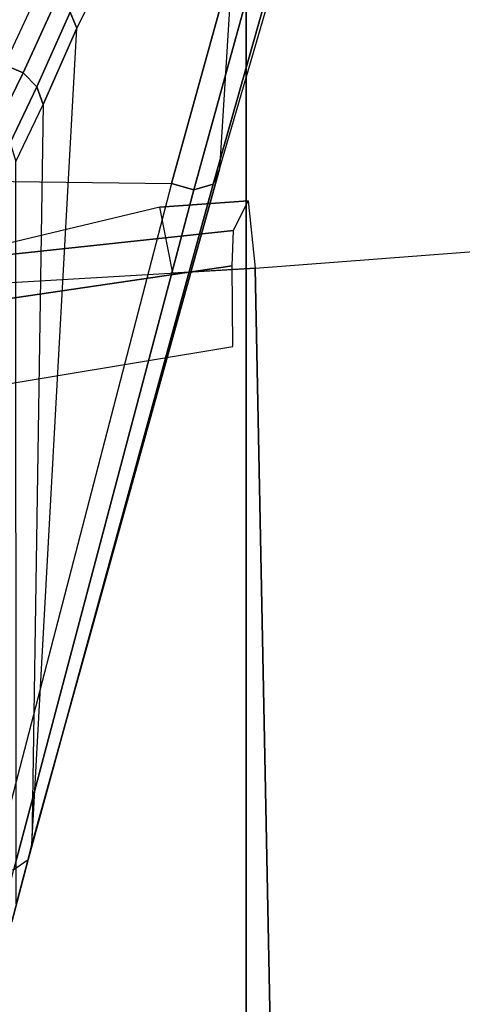
# Model space of a CAD drawing. Units: inches. Extents: x -13.4 to 13.4, y -13.9 to 13.9.
# Drawn here: x 6.2 to 6.8, y -8.9 to -7.6 of the extents above; entities that cross this region are included whole.
import ezdxf

# ---------------------------------------------------------------- set-up
doc = ezdxf.new("R2010")
doc.units = ezdxf.units.IN
doc.header["$MEASUREMENT"] = 0
for name, color, linetype in [('SEAT-CHASSIS', 5, 'Continuous'), ('SEAT-FABRIC', 5, 'Continuous'), ('SEAT-FRAME', 5, 'Continuous')]:
    doc.layers.add(name, color=color, linetype=linetype)

msp = doc.modelspace()

# ---------------------------------------------------------------- linework, layer by layer
at = {"layer": 'SEAT-CHASSIS'}
for points in [[(6.7188, -7.0123, 17.9202), (6.808, -6.5613, 18.1794), (6.5415, -7.091, 18.9023), (6.4997, -7.7651, 18.7044)], [(5.9948, -7.0134, 18.4047), (5.8199, -7.7782, 18.9799), (6.1409, -7.7815, 18.8512), (6.3545, -7.0158, 18.1922)], [(6.3545, -7.0158, 18.1922), (6.1409, -7.7815, 18.8512), (6.4333, -7.7851, 18.6667), (6.6453, -7.0185, 17.8928)], [(6.6453, -7.0185, 17.8928), (6.4333, -7.7851, 18.6667), (6.4639, -7.7939, 18.6667), (6.6736, -7.0339, 17.8862)], [(6.7043, -7.0313, 17.8976), (6.4907, -7.7858, 18.6819), (6.4997, -7.7651, 18.7044), (6.7188, -7.0123, 17.9202)], [(6.6736, -7.0339, 17.8862), (6.4639, -7.7939, 18.6667), (6.4907, -7.7858, 18.6819), (6.7043, -7.0313, 17.8976)], [(6.302, -7.5699, 19.5368), (6.5415, -7.091, 18.9023), (6.5376, -7.0693, 18.9177), (6.2929, -7.548, 19.551)], [(6.5415, -7.091, 18.9023), (6.4997, -7.7651, 18.7044), (6.2398, -8.7004, 19.6919), (6.302, -7.5699, 19.5368)], [(5.4041, -7.4177, 19.5805), (6.2502, -7.5167, 19.5631), (6.202, -7.6206, 19.7103), (5.3593, -7.5684, 19.7243)], [(6.2278, -7.6318, 19.7098), (6.2747, -7.5293, 19.5603), (6.2502, -7.5167, 19.5631), (6.202, -7.6206, 19.7103)], [(6.2469, -7.6513, 19.7031), (6.2929, -7.548, 19.551), (6.2747, -7.5293, 19.5603), (6.2278, -7.6318, 19.7098)], [(6.2554, -7.6755, 19.6915), (6.302, -7.5699, 19.5368), (6.2929, -7.548, 19.551), (6.2469, -7.6513, 19.7031)], [(6.2398, -8.7004, 19.6919), (6.2398, -8.7004, 19.6919), (6.302, -7.5699, 19.5368), (6.2554, -7.6755, 19.6915)], [(6.1902, -7.7082, 19.8761), (6.2278, -7.6318, 19.7098), (6.202, -7.6206, 19.7103), (6.1635, -7.6986, 19.8751)], [(6.2098, -7.7285, 19.8722), (6.2469, -7.6513, 19.7031), (6.2278, -7.6318, 19.7098), (6.1902, -7.7082, 19.8761)], [(6.2177, -7.7547, 19.8645), (6.2554, -7.6755, 19.6915), (6.2469, -7.6513, 19.7031), (6.2098, -7.7285, 19.8722)], [(6.2554, -7.6755, 19.6915), (6.2398, -8.7004, 19.6919), (6.2184, -8.7826, 19.805), (6.2177, -7.7547, 19.8645)], [(6.4907, -7.7858, 18.6819), (6.235, -8.7212, 19.6713), (6.2398, -8.7004, 19.6919), (6.4997, -7.7651, 18.7044)], [(6.1409, -7.7815, 18.8512), (6.1409, -7.7815, 18.8512), (6.4333, -7.7851, 18.6667), (6.1861, -8.7359, 19.6465)], [(6.4333, -7.7851, 18.6667), (6.1861, -8.7359, 19.6465), (6.2148, -8.7347, 19.6542), (6.4639, -7.7939, 18.6667)], [(6.4639, -7.7939, 18.6667), (6.2148, -8.7347, 19.6542), (6.235, -8.7212, 19.6713), (6.4907, -7.7858, 18.6819)], [(6.2124, -8.8074, 19.7905), (6.235, -8.7212, 19.6713), (6.2398, -8.7004, 19.6919), (6.2184, -8.7826, 19.805)], [(6.1919, -8.8242, 19.7778), (6.2148, -8.7347, 19.6542), (6.235, -8.7212, 19.6713), (6.2124, -8.8074, 19.7905)]]:
    msp.add_3dface(points, dxfattribs=at)
at = {"layer": 'SEAT-FABRIC'}
for points in [[(6.5365, -9.7073, 21.9588), (6.5365, 9.7073, 21.9588), (3.5334, 9.9073, 21.9878), (3.5334, -9.9073, 21.9878)], [(6.5365, -9.7073, 21.9588), (7.3337, -9.5511, 21.8628), (7.3337, 9.5511, 21.8628), (6.5365, 9.7073, 21.9588)]]:
    msp.add_3dface(points, dxfattribs=at)
at = {"layer": 'SEAT-FRAME'}
for points in [[(6.519, -7.8501, 20.8888), (6.5391, -7.809, 20.3017), (6.4171, -7.8177, 20.2892), (6.0888, -7.8961, 20.9957)], [(6.5391, -7.809, 20.3017), (6.5489, -7.9023, 20.1835), (6.4351, -7.909, 20.1708), (6.4171, -7.8177, 20.2892)], [(6.517, -7.899, 21.0478), (6.519, -7.8501, 20.8888), (6.0888, -7.8961, 20.9957), (6.1091, -7.9591, 21.1471)], [(6.5737, -9.1613, 20.3637), (6.5489, -7.9023, 20.1835), (7.0026, -7.8677, 20.2459), (7.2918, -9.0478, 20.763)], [(6.1672, -9.2016, 20.1817), (6.0855, -7.9295, 20.1317), (6.5489, -7.9023, 20.1835), (6.5737, -9.1613, 20.3637)], [(6.5181, -8.0108, 21.1713), (6.517, -7.899, 21.0478), (6.1091, -7.9591, 21.1471), (6.1372, -8.0741, 21.2622)]]:
    msp.add_3dface(points, dxfattribs=at)

doc.saveas('drawing.dxf')
